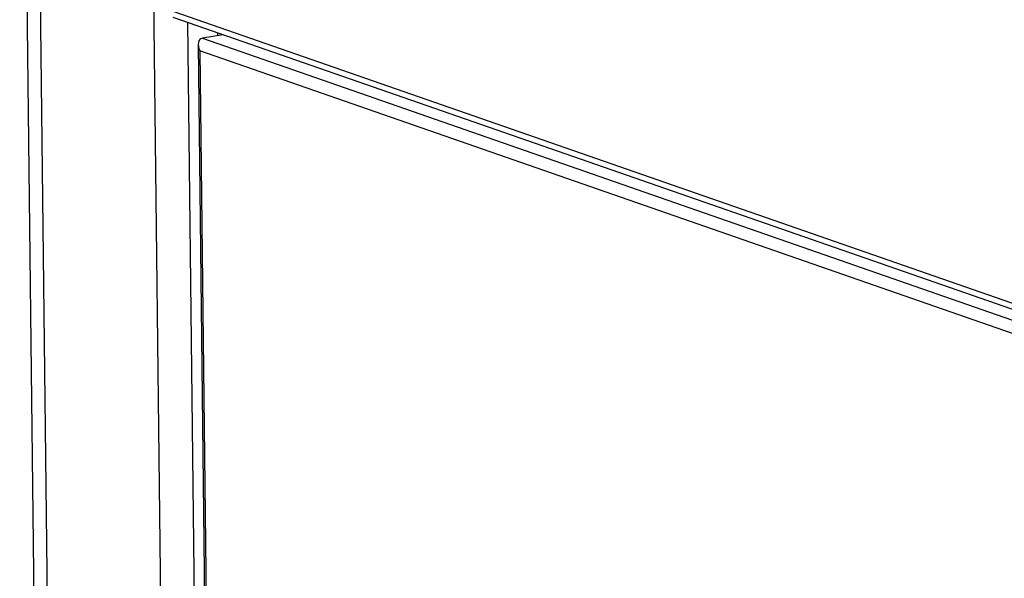
# Model space of a CAD drawing. Units: inches. Extents: x 0.3 to 10.6, y 0.4 to 8.2.
# Drawn here: x 9 to 9.2, y 7.4 to 7.5 of the extents above; entities that cross this region are included whole.
import ezdxf

# ---------------------------------------------------------------- set-up
doc = ezdxf.new("R2010")
doc.units = ezdxf.units.IN
doc.header["$MEASUREMENT"] = 0

msp = doc.modelspace()

# ---------------------------------------------------------------- linework, layer by layer
at = {"color": 7, "linetype": 'Continuous', "lineweight": 25}
for p, q in [((9.04328865, 6.87657403), (9.0345055, 7.6463912)), ((9.04545886, 6.87581908), (9.0366757, 7.64563625)), ((9.0714773, 6.20576658), (9.05512246, 7.63921917)), ((9.05931164, 7.53728964), (9.30063858, 7.45333917)), ((9.05930456, 7.53631169), (9.3014243, 7.45208543)), ((9.06662722, 7.53331889), (9.06662211, 7.53376611)), ((9.06748588, 7.53346562), (9.06412196, 7.53289073)), ((9.06412196, 7.53289073), (9.30284465, 7.4498462)), ((9.06343538, 7.53189339), (9.07839022, 6.22114633)), ((9.30069483, 7.4484093), (9.0637083, 7.53084987)), ((9.0637083, 7.53084987), (9.078644, 6.2217815))]:
    msp.add_line(p, q, dxfattribs=at)
at = {"color": 8, "linetype": 'Continuous', "lineweight": 25}
msp.add_line((9.06172175, 7.53547079), (9.07676536, 6.21694318), dxfattribs=at)
at = {"color": 7, "linetype": 'Continuous', "lineweight": 25}
msp.add_ellipse((9.06500737, 7.53107188), major_axis=(-0.00121235, 0.00168492), ratio=0.59398867, start_param=6.00074519, end_param=7.571541517, dxfattribs=at)

doc.saveas('drawing.dxf')
